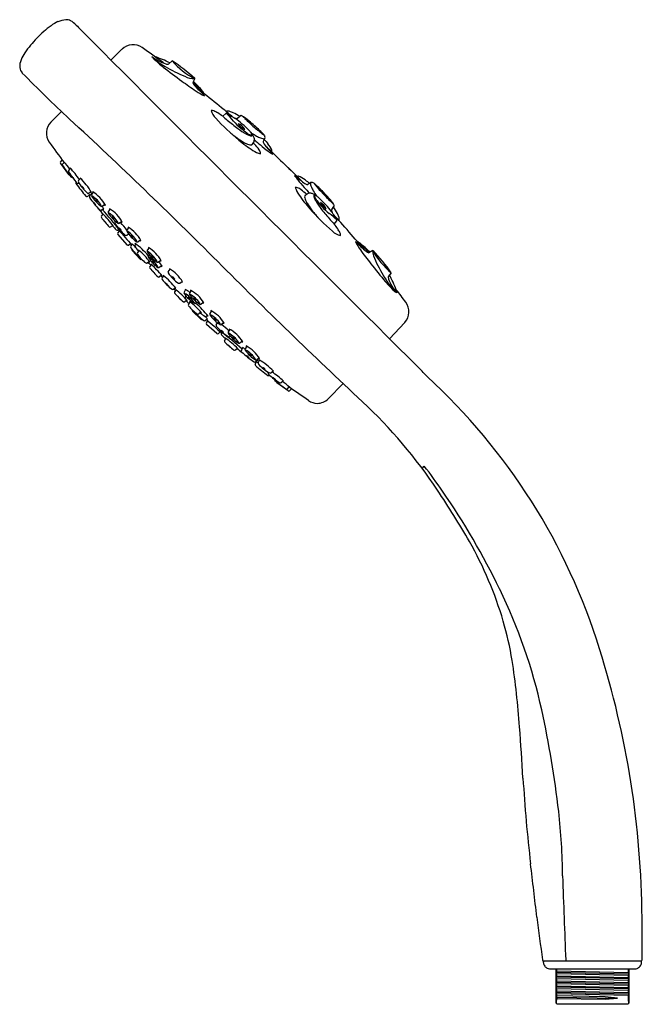
# Model space of a CAD drawing. Units: inches. Extents: x 4527.64 to 4533.88, y 273.64 to 283.49.
import ezdxf

# ---------------------------------------------------------------- set-up
doc = ezdxf.new("R2010")
doc.units = ezdxf.units.IN
doc.header["$LTSCALE"] = 0.64311
doc.header["$MEASUREMENT"] = 0
doc.layers.get('0').update_dxf_attribs({"color": 255, "linetype": 'CONTINUOUS'})
doc.layers.get('Defpoints').update_dxf_attribs({"linetype": 'CONTINUOUS'})
doc.styles.get("Standard").update_dxf_attribs({"font": 'txt', "width": 0.8})

msp = doc.modelspace()

# ---------------------------------------------------------------- linework, layer by layer
for p, q in [((4528.6685, 283.1958), (4528.5578, 283.087)), ((4529.1692, 283.0786), (4529.1377, 283.0499)), ((4529.3985, 282.9031), (4529.3767, 282.8614)), ((4527.9574, 282.4671), (4528.0616, 282.5733)), ((4529.6766, 282.5254), (4529.7087, 282.551)), ((4529.8241, 282.5062), (4529.8511, 282.5278)), ((4529.9901, 282.2748), (4529.9722, 282.2449)), ((4530.0996, 282.3053), (4530.0801, 282.2733)), ((4528.052, 282.0523), (4528.1347, 281.9409)), ((4528.053, 282.0674), (4528.071, 282.0861)), ((4528.0739, 282.0465), (4528.092, 282.0654)), ((4528.1352, 281.984), (4528.1534, 282.0034)), ((4528.2099, 281.8677), (4528.2087, 281.8664)), ((4528.2333, 281.8548), (4528.2388, 281.8576)), ((4528.2343, 281.8822), (4528.2531, 281.9027)), ((4530.5585, 281.8621), (4530.5272, 281.8416)), ((4528.3348, 281.7549), (4528.3596, 281.7678)), ((4528.3807, 281.7657), (4528.363, 281.7418)), ((4530.5319, 281.7516), (4530.5026, 281.7327)), ((4528.3212, 281.7239), (4528.3447, 281.737)), ((4528.3447, 281.7277), (4528.364, 281.7493)), ((4528.4592, 281.587), (4528.4842, 281.6015)), ((4528.4993, 281.6408), (4528.474, 281.6242)), ((4528.5494, 281.596), (4528.5317, 281.5722)), ((4530.7689, 281.5938), (4530.7895, 281.6216)), ((4528.4623, 281.5261), (4528.4795, 281.5462)), ((4528.5962, 281.4713), (4528.6007, 281.4767)), ((4528.668, 281.4711), (4528.6427, 281.4545)), ((4530.7932, 281.447), (4530.8177, 281.48)), ((4528.5544, 281.4177), (4528.5771, 281.4316)), ((4528.627, 281.3566), (4528.644, 281.3749)), ((4528.7355, 281.4114), (4528.7178, 281.3876)), ((4528.6268, 281.3408), (4528.7178, 281.2387)), ((4528.7154, 281.3349), (4528.7352, 281.3473)), ((4528.8541, 281.2865), (4528.8288, 281.27)), ((4528.7336, 281.2372), (4528.7535, 281.2522)), ((4528.7571, 281.2253), (4528.7742, 281.2443)), ((4528.8496, 281.096), (4528.7698, 281.1824)), ((4528.8396, 281.1822), (4528.8229, 281.1607)), ((4528.9391, 281.2083), (4528.9214, 281.1844)), ((4531.1804, 281.1824), (4531.1395, 281.1591)), ((4528.9428, 281.0724), (4528.9196, 281.0568)), ((4528.9396, 281.143), (4528.9304, 281.1304)), ((4529.0577, 281.0833), (4529.0323, 281.0668)), ((4528.9621, 281.0409), (4528.9463, 281.0209)), ((4529.0667, 281.0294), (4529.0413, 281.0128)), ((4529.132, 280.9702), (4529.1489, 280.9946)), ((4529.0648, 280.9348), (4529.0446, 280.9192)), ((4529.0704, 280.9075), (4529.0868, 280.9271)), ((4529.2463, 280.856), (4529.2716, 280.8737)), ((4531.3638, 280.9594), (4531.3362, 280.9268)), ((4529.1838, 280.7945), (4529.2032, 280.8107)), ((4529.211, 280.7889), (4529.1954, 280.7686)), ((4529.3056, 280.7908), (4529.289, 280.7655)), ((4529.3595, 280.7819), (4529.343, 280.7565)), ((4529.3172, 280.6863), (4529.2972, 280.6704)), ((4529.3488, 280.6671), (4529.3332, 280.6438)), ((4529.3725, 280.5739), (4529.459, 280.4942)), ((4529.4193, 280.664), (4529.4068, 280.6547)), ((4529.4846, 280.6635), (4529.4608, 280.6457)), ((4529.563, 280.5786), (4529.5465, 280.5533)), ((4529.4587, 280.564), (4529.4372, 280.5472)), ((4529.5019, 280.4815), (4529.5209, 280.4986)), ((4529.5138, 280.458), (4529.5288, 280.4779)), ((4529.6177, 280.3514), (4529.5154, 280.4423)), ((4529.6116, 280.44), (4529.6239, 280.4599)), ((4529.6881, 280.4602), (4529.6643, 280.4425)), ((4529.7478, 280.3928), (4529.7313, 280.3675)), ((4531.4984, 280.463), (4531.3472, 280.298)), ((4529.6334, 280.3516), (4529.6517, 280.3687)), ((4529.6947, 280.2791), (4529.7085, 280.3018)), ((4529.7481, 280.321), (4529.7535, 280.3255)), ((4529.8729, 280.2744), (4529.8491, 280.2567)), ((4529.8032, 280.1872), (4529.8232, 280.2044)), ((4529.8641, 280.1842), (4529.8786, 280.2091)), ((4529.9178, 280.2244), (4529.9012, 280.199)), ((4530.0049, 280.0699), (4530.0265, 280.0892)), ((4530.0428, 280.106), (4530.019, 280.0882)), ((4530.0322, 280.06), (4530.045, 280.0848)), ((4530.0012, 280.0464), (4530.0142, 280.0698)), ((4530.1595, 279.9597), (4530.18, 279.9785)), ((4530.1322, 279.9586), (4530.1349, 279.9642)), ((4530.1452, 279.9353), (4530.1438, 279.9341)), ((4530.2615, 279.8607), (4530.2809, 279.879)), ((4530.3299, 279.7777), (4530.2184, 279.8602)), ((4530.3241, 279.7995), (4530.343, 279.8177)), ((4530.345, 279.7787), (4530.3651, 279.7981)), ((4530.7329, 279.6995), (4530.8803, 279.8527)), ((4531.6721, 279.003), (4531.6935, 279.0251)), ((4533.8631, 274.0759), (4532.8889, 274.0759)), ((4533.0129, 273.6546), (4533.0129, 273.9964)), ((4533.0183, 273.9674), (4533.0199, 273.979)), ((4533.0199, 273.979), (4533.0201, 273.9964)), ((4533.0199, 273.979), (4533.734, 273.9624)), ((4533.734, 273.9964), (4533.734, 273.9624)), ((4533.7413, 273.9964), (4533.7412, 273.6546)), ((4533.0181, 273.9647), (4533.7359, 273.9463)), ((4533.736, 273.8962), (4533.0181, 273.9147)), ((4533.0201, 273.9486), (4533.0183, 273.9621)), ((4533.0183, 273.9174), (4533.0201, 273.929)), ((4533.0201, 273.8986), (4533.0183, 273.912)), ((4533.0183, 273.8677), (4533.0201, 273.879)), ((4533.0201, 273.929), (4533.0201, 273.9486)), ((4533.734, 273.9319), (4533.0201, 273.9486)), ((4533.0201, 273.929), (4533.734, 273.9124)), ((4533.0201, 273.879), (4533.0201, 273.8986)), ((4533.7342, 273.8819), (4533.0201, 273.8986)), ((4533.0201, 273.879), (4533.734, 273.8624)), ((4533.734, 273.9624), (4533.7358, 273.9489)), ((4533.7358, 273.9433), (4533.734, 273.9319)), ((4533.734, 273.9319), (4533.734, 273.9124)), ((4533.734, 273.9124), (4533.7358, 273.8988)), ((4533.7342, 273.8819), (4533.734, 273.8624)), ((4533.7358, 273.8935), (4533.7342, 273.8819)), ((4533.0181, 273.8648), (4533.736, 273.8462)), ((4533.736, 273.7962), (4533.0181, 273.8147)), ((4533.0201, 273.8486), (4533.0183, 273.862)), ((4533.0183, 273.8175), (4533.0198, 273.829)), ((4533.0201, 273.7986), (4533.0183, 273.812)), ((4533.0183, 273.7675), (4533.0198, 273.779)), ((4533.0198, 273.829), (4533.0201, 273.8486)), ((4533.0198, 273.829), (4533.734, 273.8124)), ((4533.0198, 273.779), (4533.0201, 273.7986)), ((4533.0198, 273.779), (4533.734, 273.7624)), ((4533.734, 273.8318), (4533.0201, 273.8486)), ((4533.7341, 273.7819), (4533.0201, 273.7986)), ((4533.734, 273.8624), (4533.7358, 273.8489)), ((4533.7358, 273.8435), (4533.734, 273.8318)), ((4533.734, 273.8318), (4533.734, 273.8124)), ((4533.734, 273.8124), (4533.7358, 273.7988)), ((4533.7341, 273.7819), (4533.734, 273.7624)), ((4533.7358, 273.7935), (4533.7341, 273.7819)), ((4533.0181, 273.7647), (4533.7358, 273.7488)), ((4533.0181, 273.7142), (4533.6276, 273.703)), ((4533.0201, 273.7486), (4533.0183, 273.762)), ((4533.0199, 273.7002), (4533.5023, 273.6933)), ((4533.0201, 273.729), (4533.0201, 273.7486)), ((4533.7341, 273.7319), (4533.0201, 273.7486)), ((4533.5053, 273.7181), (4533.0201, 273.729)), ((4533.5023, 273.6933), (4533.6276, 273.703)), ((4533.6276, 273.703), (4533.5053, 273.7181)), ((4533.734, 273.7624), (4533.7358, 273.7488)), ((4533.7358, 273.7435), (4533.7341, 273.7319)), ((4533.7341, 273.7319), (4533.7341, 273.703)), ((4533.0247, 273.6428), (4533.0129, 273.6546)), ((4533.7294, 273.6428), (4533.0247, 273.6428)), ((4533.7412, 273.6546), (4533.7294, 273.6428))]:
    msp.add_line(p, q)
for centre, radius, start, end in [((4528.573, 282.5971), 1.0358, 126.40139, 136.88673), ((4528.1863, 283.1216), 0.3842, 114.54795, 126.40139), ((4528.1644, 283.0868), 0.4081, 98.20385, 109.71002), ((4528.1082, 283.3783), 0.1125, 65.77039, 91.07908), ((4528.0455, 283.2854), 0.2237, 42.46685, 60.88736), ((4534.957, 290.0418), 9.4416, 224.3944, 224.80228), ((5248.5587, 1000.3214), 1016.2806, 224.8657285, 225.1354731), ((4528.5508, 282.574), 1.0358, 135.11309, 145.59843), ((4528.779, 283.0835), 0.1575, 54.78993, 134.51097), ((4528.0131, 282.9422), 0.3842, 145.59843, 157.45187), ((4522.6273, 274.3663), 10.8268, 53.40092, 54.78993), ((4527.8245, 283.0205), 0.18, 157.45187, 182.81252), ((4529.2416, 283.4726), 0.4439, 232.02923, 252.46287), ((4529.0418, 283.1634), 0.0838, 209.02508, 229.23857), ((4529.4773, 283.7003), 0.7752, 230.76653, 240.89387), ((4529.923, 284.0807), 1.3558, 226.34036, 231.64289), ((4528.7162, 282.235), 0.9293, 62.37727, 72.38042), ((4529.1222, 283.0808), 0.0346, 245.41315, 296.5971), ((4529.1696, 283.0782), 0.0005, 56.49994, 132.31099), ((4529.7478, 283.5828), 0.7675, 221.07102, 242.79899), ((4528.0089, 281.3247), 2.1033, 48.65393, 56.49994), ((4527.7548, 283.0315), 0.1119, 190.20058, 221.31748), ((4536.9524, 292.0242), 12.975, 224.3289, 227.24378), ((4532.8469, 287.7861), 6.0758, 231.70572, 233.90146), ((4530.0158, 284.6049), 1.8277, 239.93783, 246.84596), ((4532.1034, 286.7665), 4.8139, 233.90146, 235.97186), ((4529.3957, 283.1133), 0.213, 242.44212, 270.34217), ((4529.608, 282.9899), 0.2647, 209.05627, 223.02666), ((4528.4147, 281.986), 1.3073, 38.83348, 42.40671), ((4528.0957, 281.5609), 1.8384, 41.3964, 45.5553), ((4529.3981, 282.9034), 0.0005, 332.35047, 48.65393), ((4529.7469, 283.2766), 0.6029, 235.97186, 245.08685), ((4529.884, 283.2475), 0.6422, 223.02666, 230.1256), ((4528.257, 281.8591), 1.5096, 36.38822, 38.83348), ((4522.7736, 274.2599), 10.8268, 51.64212, 51.9134), ((4529.2503, 282.5494), 0.3023, 36.61648, 42.75361), ((4529.3901, 282.702), 0.1129, 24.9796, 41.3964), ((4522.7736, 274.2599), 10.8268, 50.30051, 51.64212), ((4529.5651, 282.5304), 0.0539, 63.81975, 95.06799), ((4529.7086, 282.6169), 0.1518, 192.4893, 227.50644), ((4529.351, 282.0949), 0.5392, 59.13335, 63.81975), ((4529.2882, 281.9898), 0.6615, 54.05027, 59.13335), ((4520.904, 272.0079), 13.7537, 49.82307, 50.30051), ((4529.7134, 282.5439), 0.00854, 57.08061, 123.52623), ((4529.7206, 282.5615), 0.0149, 109.0772, 132.75927), ((4529.7243, 282.5509), 0.0261, 88.12771, 109.0772), ((4531.8593, 285.3679), 3.5383, 232.75885, 233.56055), ((4529.3554, 282.171), 0.5254, 35.57307, 46.27562), ((4529.7226, 282.5007), 0.0763, 81.28032, 88.12771), ((4529.7233, 282.5048), 0.0722, 70.79236, 81.28032), ((4529.5895, 282.1207), 0.4789, 66.38611, 70.79236), ((4529.2887, 281.5438), 1.1288, 60.338, 64.12588), ((4528.0698, 282.3568), 0.1575, 135.54121, 215.26225), ((4492.9778, 244.4632), 51.8001, 44.96828, 47.24378), ((4531.1801, 283.9475), 2.1351, 222.5031, 231.06813), ((4530.3746, 283.2795), 1.0276, 227.21161, 230.47412), ((4531.5824, 284.7433), 2.9254, 230.47412, 233.11713), ((4529.761, 282.502), 0.0197, 73.5514, 99.94596), ((4529.7504, 282.466), 0.0572, 62.13095, 73.5514), ((4529.6424, 282.2618), 0.2882, 56.588, 62.13095), ((4530.4363, 283.0935), 0.8987, 223.34741, 229.804), ((4529.8141, 282.5622), 0.0579, 242.04691, 250.90735), ((4529.8248, 282.5847), 0.0827, 249.02679, 254.88871), ((4529.4714, 282.0025), 0.5988, 47.93705, 56.588), ((4529.8161, 282.5525), 0.0493, 254.88871, 264.44669), ((4529.8136, 282.5273), 0.024, 264.44669, 279.18857), ((4529.8148, 282.52), 0.0165, 279.18857, 304.08553), ((4529.7894, 282.3349), 0.1225, 28.71431, 70.48143), ((4529.9623, 282.5381), 0.1585, 213.6084, 245.58734), ((4529.8657, 282.5109), 0.0223, 116.83487, 130.55871), ((4529.8592, 282.5197), 0.0116, 78.52074, 107.98593), ((4529.8553, 282.5075), 0.0244, 57.79721, 75.41766), ((4529.7561, 282.35), 0.2106, 54.67815, 57.79721), ((4528.4112, 280.8277), 2.1813, 45.5062, 47.93705), ((4529.8815, 282.5289), 0.00799, 243.10682, 265.02505), ((4512.0717, 262.9405), 26.4667, 47.65814, 47.71835), ((4529.8795, 282.5098), 0.0112, 61.5752, 83.41397), ((4529.7763, 282.3472), 0.2037, 50.46213, 57.81988), ((4530.5239, 283.1051), 0.8681, 223.90504, 228.2264), ((4528.3638, 280.5658), 2.4772, 49.60865, 51.49525), ((4531.8591, 284.5493), 2.8349, 227.54764, 229.99857), ((4529.1415, 281.4533), 1.2974, 44.27342, 50.3718), ((4531.5714, 284.6791), 2.9468, 231.74652, 233.83285), ((4530.2689, 282.9929), 0.737, 233.11713, 241.14334), ((4530.4259, 283.0701), 0.8741, 229.33311, 234.38455), ((4530.0168, 282.5352), 0.2144, 241.14334, 251.30288), ((4530.0104, 282.4793), 0.1521, 232.02631, 248.43558), ((4529.7449, 282.1851), 0.2782, 39.28762, 45.5062), ((4529.9145, 282.3239), 0.0592, 18.43542, 39.28762), ((4530.5666, 283.3547), 1.1659, 238.85707, 241.82534), ((4529.7696, 282.2122), 0.2416, 30.48165, 35.63228), ((4529.9661, 282.3416), 0.00468, 284.48476, 3.75503), ((4529.9483, 282.3351), 0.0235, 1.79567, 18.43542), ((4530.4847, 282.908), 0.6942, 229.81123, 234.17673), ((4530.1672, 282.4479), 0.1314, 222.6027, 231.29029), ((4530.1117, 282.3924), 0.0578, 234.87052, 243.36125), ((4530.0624, 282.3211), 0.0332, 21.57378, 47.05224), ((4530.0865, 282.3419), 0.00136, 237.53512, 27.67939), ((4536.7814, 288.5163), 10.8268, 215.26225, 216.59401), ((4530.2453, 282.8799), 0.7118, 234.53526, 240.50347), ((4530.8788, 283.5418), 1.6303, 230.34451, 236.45179), ((4530.029, 282.4974), 0.2724, 240.50347, 247.73239), ((4529.9736, 282.3622), 0.1262, 247.73239, 258.34141), ((4529.9639, 282.3791), 0.0496, 251.30288, 267.44488), ((4529.9621, 282.3572), 0.0207, 248.43558, 284.48476), ((4529.9624, 282.3457), 0.0161, 267.44488, 291.77687), ((4529.9609, 282.2517), 0.0132, 301.54197, 329.01379), ((4529.9664, 282.3357), 0.00539, 291.77687, 1.79567), ((4529.8192, 282.2413), 0.1841, 21.25647, 30.48165), ((4527.9469, 280.3499), 2.7914, 42.8129, 43.20131), ((4529.9503, 282.2923), 0.0434, 336.25026, 21.25647), ((4536.6029, 290.0375), 10.1849, 229.53896, 229.97817), ((4529.4675, 281.7587), 0.7186, 36.84876, 42.8129), ((4530.2556, 282.774), 0.5071, 241.82534, 246.585), ((4530.1013, 282.4177), 0.1189, 246.585, 258.83025), ((4530.0901, 282.3611), 0.0612, 258.83025, 266.11192), ((4530.1041, 282.2708), 0.0241, 174.22647, 211.36168), ((4530.374, 282.4353), 0.3401, 211.36168, 221.25006), ((4530.0876, 282.3244), 0.0244, 266.11192, 290.3303), ((4533.2193, 284.7176), 3.9559, 217.78161, 218.62615), ((4530.0339, 282.2957), 0.0703, 22.45477, 32.31035), ((4530.0944, 282.306), 0.00484, 290.3303, 322.8522), ((4530.0806, 282.3131), 0.0205, 337.67189, 27.28855), ((4529.9142, 282.0704), 0.2787, 24.18969, 39.65357), ((4529.9549, 282.2714), 0.0335, 258.34141, 292.6627), ((4530.1352, 282.4295), 0.2924, 237.44988, 254.1592), ((4529.9909, 282.1509), 0.0645, 357.56999, 36.84876), ((4531.7518, 284.2606), 2.6414, 229.97817, 232.15652), ((4522.7736, 274.2599), 10.8268, 46.87374, 47.37051), ((4534.8312, 286.3442), 6.2686, 221.25006, 222.0565), ((4530.3292, 282.4296), 0.3227, 232.15652, 241.82706), ((4530.1754, 282.2157), 0.0407, 239.40353, 249.77529), ((4530.1657, 282.1892), 0.0125, 249.77529, 268.55233), ((4529.7005, 282.4566), 0.5439, 328.44715, 329.14818), ((4530.1654, 282.1796), 0.00286, 268.55233, 316.53929), ((4530.1599, 282.1821), 0.00881, 329.14818, 15.82331), ((4527.246, 279.0347), 4.2845, 45.36794, 46.87374), ((4528.0614, 282.0593), 0.0117, 136.04121, 216.57201), ((4528.0823, 282.0384), 0.0117, 136.2161, 213.87515), ((4528.118, 282.0835), 0.0329, 203.81786, 215.25556), ((4527.262, 281.3504), 1.0955, 36.12857, 41.06904), ((4539.3345, 291.2795), 12.9221, 225.36794, 226.3985), ((4529.1961, 282.7861), 1.3532, 213.87515, 219.76652), ((4528.1437, 281.976), 0.0117, 136.73446, 211.62527), ((4528.7436, 282.3454), 0.7163, 211.62527, 222.96401), ((4528.1647, 282.0107), 0.0158, 189.62578, 214.91228), ((4527.4306, 281.3297), 0.9881, 34.6731, 43.34952), ((4527.3895, 278.8961), 4.2845, 45.12651, 46.63231), ((4528.1493, 281.9578), 0.0224, 229.16171, 253.42597), ((4528.1666, 281.9292), 0.0138, 219.26547, 285.88628), ((4528.2903, 282.001), 0.1442, 211.34095, 223.89567), ((4528.0566, 281.821), 0.1524, 31.68246, 43.55416), ((4528.2173, 281.8585), 0.0117, 137.17698, 215.87326), ((4529.7311, 282.9532), 1.8798, 215.87326, 220.73489), ((4528.228, 281.8652), 0.0117, 222.96401, 296.69816), ((4528.243, 281.8743), 0.0117, 137.57737, 207.82814), ((4528.5777, 282.051), 0.3903, 207.82814, 228.99558), ((4528.2674, 281.9092), 0.0192, 186.86129, 208.7373), ((4527.8587, 281.4816), 0.5769, 29.13139, 47.50187), ((4534.4298, 286.7318), 6.2686, 229.94375, 230.75019), ((4530.6747, 282.096), 0.3227, 210.17318, 219.84373), ((4522.7737, 274.2598), 10.8268, 44.62974, 45.12651), ((4530.7236, 281.4686), 0.5439, 122.85207, 123.5531), ((4532.455, 283.5816), 2.6414, 219.84373, 222.02208), ((4530.4306, 281.9235), 0.00286, 135.46096, 183.44792), ((4530.4402, 281.9241), 0.0125, 183.44792, 202.22496), ((4530.4333, 281.9181), 0.00881, 76.17694, 122.85207), ((4530.4663, 281.9348), 0.0407, 202.22496, 212.59672), ((4530.3302, 281.6687), 0.2787, 52.34668, 67.81056), ((4530.6788, 282.1409), 0.3401, 230.75019, 240.63857), ((4532.8605, 285.0641), 3.9559, 233.3741, 234.21864), ((4530.578, 281.8508), 0.0244, 161.66995, 185.88833), ((4530.6146, 281.8546), 0.0612, 185.88833, 193.17), ((4530.5594, 281.8569), 0.00484, 129.14805, 161.66995), ((4530.567, 281.8434), 0.0205, 64.7117, 114.32836), ((4530.5512, 281.7961), 0.0703, 59.6899, 69.54548), ((4530.5756, 281.8255), 0.0332, 44.94801, 70.42647), ((4530.5955, 281.8503), 0.00136, 64.32086, 214.46513), ((4530.6452, 281.8773), 0.0578, 208.63899, 217.12973), ((4530.6986, 281.9347), 0.1314, 220.70995, 229.39755), ((4528.3576, 281.8763), 0.1034, 209.55756, 227.04196), ((4528.2025, 281.7538), 0.0968, 28.95404, 47.64548), ((4528.3294, 281.7653), 0.0117, 228.99558, 297.50062), ((4528.1702, 281.6233), 0.2082, 31.38571, 38.86503), ((4528.3704, 281.7834), 0.0224, 230.76249, 249.77197), ((4528.3704, 281.7524), 0.0117, 179.73594, 215.14136), ((4528.3514, 281.7343), 0.0196, 39.15311, 68.26923), ((4528.3817, 281.7658), 0.00707, 153.4754, 227.34036), ((4528.197, 281.4724), 0.3461, 28.0951, 58.95757), ((4530.408, 281.7481), 0.0645, 55.15148, 94.43026), ((4530.6814, 281.902), 0.2924, 197.84105, 214.55037), ((4530.0343, 281.2113), 0.7186, 49.18735, 55.15148), ((4538.059, 288.6313), 10.1849, 222.02208, 222.46129), ((4528.6795, 279.6425), 2.7914, 48.79894, 49.18735), ((4530.5239, 281.8655), 0.0241, 240.63857, 277.77378), ((4530.5508, 281.7125), 0.0434, 70.74377, 115.74999), ((4530.6707, 281.8677), 0.1189, 193.17, 205.41525), ((4531.0215, 282.0344), 0.5071, 205.41525, 210.17491), ((4530.5044, 281.5797), 0.1841, 61.5186, 70.74377), ((4531.5909, 282.3655), 1.1659, 210.17491, 213.14318), ((4531.1474, 282.2681), 0.6942, 217.82352, 222.18902), ((4529.7404, 280.8749), 1.2974, 41.62844, 47.72682), ((4532.7397, 283.6989), 2.8349, 222.00168, 224.45261), ((4528.3155, 281.7341), 0.0117, 220.73489, 299.17185), ((4536.7814, 288.5163), 10.8268, 218.78022, 218.82036), ((4528.3534, 281.7199), 0.0117, 138.23286, 212.82928), ((4528.3592, 281.7478), 0.0196, 216.13148, 235.03397), ((4528.9572, 282.1094), 0.7302, 212.82928, 225.47398), ((4528.3724, 281.7348), 0.0117, 143.39247, 210.60669), ((4528.6431, 281.895), 0.3262, 210.60669, 236.07831), ((4528.3697, 281.7258), 0.00495, 143.99384, 193.13847), ((4528.3661, 281.7197), 0.00902, 53.50224, 92.26331), ((4528.2118, 281.4883), 0.2871, 29.75562, 56.22266), ((4528.4818, 281.7223), 0.1132, 211.31048, 227.00129), ((4528.3057, 281.5789), 0.116, 31.50116, 46.81061), ((4528.4538, 281.7163), 0.0584, 208.11557, 238.30139), ((4528.377, 281.6441), 0.0513, 25.96213, 60.45483), ((4531.767, 282.684), 1.6303, 215.54846, 221.65574), ((4530.5297, 281.7163), 0.0335, 159.33755, 193.65884), ((4530.6197, 281.7382), 0.1262, 193.65884, 204.26786), ((4530.5098, 281.7216), 0.0132, 122.98646, 150.45828), ((4530.753, 281.7983), 0.2724, 204.26786, 211.49677), ((4531.1276, 282.0278), 0.7118, 211.49677, 217.46499), ((4530.6036, 281.7265), 0.0161, 160.22337, 184.55537), ((4530.637, 281.7291), 0.0496, 184.55537, 200.69737), ((4530.5935, 281.7301), 0.00539, 90.20458, 160.22337), ((4530.7912, 281.7874), 0.2144, 200.69737, 210.8569), ((4530.4769, 281.5291), 0.2416, 56.36797, 61.5186), ((4530.5936, 281.712), 0.0235, 73.56483, 90.20458), ((4530.6152, 281.7266), 0.0207, 167.51549, 203.56467), ((4530.5995, 281.73), 0.00468, 88.24522, 167.51549), ((4530.7355, 281.7791), 0.1521, 203.56467, 219.97394), ((4530.5835, 281.6778), 0.0592, 52.71263, 73.56483), ((4531.2398, 282.0554), 0.737, 210.8569, 218.88312), ((4531.3114, 282.2149), 0.8741, 217.6157, 222.66714), ((4530.4508, 281.5035), 0.2782, 46.49405, 52.71263), ((4529.1407, 280.1232), 2.1813, 44.0632, 46.49405), ((4530.5989, 281.5531), 0.1225, 21.51882, 63.28594), ((4530.796, 281.7331), 0.1585, 206.4129, 238.39185), ((4528.8807, 280.0667), 2.4772, 40.505, 42.3916), ((4531.343, 282.3141), 0.8681, 223.77384, 228.09521), ((4511.8347, 263.1693), 26.4667, 44.2819, 44.34211), ((4530.6117, 281.5405), 0.2037, 34.18037, 41.53811), ((4530.7705, 281.6493), 0.0112, 8.58628, 30.42505), ((4529.1863, 282.128), 0.9189, 215.10184, 219.50124), ((4528.4534, 281.5972), 0.0117, 225.47398, 300.19112), ((4528.4585, 281.6295), 0.00286, 237.44726, 26.57511), ((4528.4676, 281.634), 0.0117, 236.07831, 303.1503), ((4526.3582, 279.6647), 2.8601, 36.97262, 42.40301), ((4528.3748, 281.5467), 0.1223, 23.79706, 38.42753), ((4528.4867, 281.603), 0.00702, 210.29476, 270.27883), ((4528.499, 281.6429), 0.00818, 227.18762, 293.57727), ((4528.5411, 281.5652), 0.0117, 143.39247, 210.60669), ((4528.8118, 281.7253), 0.3262, 210.60669, 236.07831), ((4528.5384, 281.5561), 0.00495, 143.99384, 193.13847), ((4528.5348, 281.55), 0.00902, 53.50224, 92.26331), ((4528.3805, 281.3186), 0.2871, 29.75562, 56.22266), ((4528.5505, 281.5961), 0.00707, 153.4754, 227.34036), ((4528.3657, 281.3028), 0.3461, 28.0951, 58.95757), ((4532.162, 282.9993), 2.1351, 220.93212, 229.49715), ((4532.8795, 283.4159), 2.9468, 218.1674, 220.25373), ((4532.9433, 283.4291), 2.9254, 218.88312, 221.52612), ((4531.3345, 282.2261), 0.8987, 222.19625, 228.65284), ((4530.2778, 281.2237), 0.5988, 35.41225, 44.0632), ((4530.531, 281.4037), 0.2882, 29.8693, 35.41225), ((4530.7903, 281.5841), 0.024, 172.81168, 187.55356), ((4530.783, 281.585), 0.0165, 147.91472, 172.81168), ((4530.8154, 281.5874), 0.0493, 187.55356, 197.11153), ((4530.8473, 281.5972), 0.0827, 197.11153, 202.97345), ((4530.8252, 281.5858), 0.0579, 201.0929, 209.95334), ((4530.7896, 281.652), 0.00799, 186.9752, 208.89343), ((4530.6151, 281.5204), 0.2106, 34.20303, 37.3221), ((4529.8258, 281.0251), 1.1288, 27.87436, 31.66225), ((4530.7691, 281.6251), 0.0244, 16.58259, 34.20303), ((4530.7721, 281.6355), 0.0223, 321.44154, 335.16538), ((4530.7812, 281.6293), 0.0116, 344.01432, 13.4795), ((4530.3919, 281.3459), 0.4789, 21.20789, 25.61414), ((4528.4712, 281.5185), 0.0117, 139.42515, 216.306), ((4529.1559, 282.0216), 0.8613, 216.306, 224.34117), ((4527.7189, 280.7999), 1.0656, 36.02074, 44.80421), ((4528.4968, 281.5604), 0.0239, 203.77242, 219.99102), ((4528.6985, 281.6337), 0.26, 217.01938, 223.80515), ((4528.3303, 281.3202), 0.2247, 36.48472, 44.33982), ((4528.6225, 281.5466), 0.0584, 208.11557, 238.30139), ((4528.5457, 281.4744), 0.0513, 25.96213, 60.45483), ((4528.6052, 281.4638), 0.0117, 140.18575, 211.92121), ((4529.0223, 281.7237), 0.5032, 211.92121, 230.42898), ((4528.6272, 281.4598), 0.00286, 237.44726, 26.57511), ((4528.6363, 281.4643), 0.0117, 236.07831, 303.1503), ((4527.9495, 280.7847), 0.9758, 38.10749, 43.88495), ((4528.6677, 281.4732), 0.00818, 227.18762, 293.57727), ((4530.4502, 281.1137), 0.5254, 45.72463, 56.42718), ((4531.5225, 282.171), 1.0276, 221.52612, 224.78864), ((4520.5883, 272.3127), 13.7537, 41.69974, 42.17718), ((4530.7313, 281.5188), 0.0572, 18.44885, 29.8693), ((4530.7669, 281.5307), 0.0197, 352.05429, 18.44885), ((4533.5578, 283.7277), 3.5383, 218.4397, 219.2414), ((4530.8104, 281.4845), 0.00854, 328.47402, 34.91963), ((4530.771, 281.493), 0.0722, 10.71993, 21.20789), ((4530.8278, 281.4923), 0.0149, 319.24098, 342.92305), ((4530.7669, 281.4922), 0.0763, 3.87254, 10.71993), ((4530.8171, 281.4956), 0.0261, 342.92305, 3.87254), ((4522.7737, 274.2598), 10.8268, 40.35813, 41.69974), ((4528.5483, 281.4277), 0.0117, 224.34117, 301.41505), ((4529.1063, 281.893), 0.7056, 221.03361, 225.41477), ((4528.5937, 281.4463), 0.0236, 220.87426, 236.95298), ((4528.6215, 281.399), 0.0136, 219.14101, 298.98564), ((4528.6356, 281.3486), 0.0117, 137.04121, 221.69719), ((4528.6341, 281.3778), 0.0112, 63.31449, 122.5735), ((4643.7253, 383.8817), 154.1147, 221.685689, 221.761415), ((4528.7091, 281.4498), 0.0811, 210.24149, 232.20813), ((4528.5944, 281.3493), 0.0745, 29.25798, 53.19164), ((4528.6487, 281.3969), 0.0132, 223.85423, 245.57154), ((4528.7272, 281.3806), 0.0117, 143.39247, 210.60669), ((4528.9979, 281.5407), 0.3262, 210.60669, 236.07831), ((4528.7245, 281.3715), 0.00495, 143.99384, 193.13847), ((4528.7209, 281.3654), 0.00902, 53.50224, 92.26331), ((4528.5666, 281.1341), 0.2871, 29.75562, 56.22266), ((4528.7365, 281.4115), 0.00707, 153.4754, 227.34036), ((4528.5517, 281.1182), 0.3461, 28.0951, 58.95757), ((4530.8835, 281.4822), 0.1518, 224.49381, 259.51095), ((4530.2716, 281.0402), 0.6615, 32.8669, 37.94998), ((4530.3743, 281.1066), 0.5392, 28.1805, 32.8669), ((4530.8021, 281.3358), 0.0539, 356.93225, 28.1805), ((4528.7092, 281.3448), 0.0117, 230.42898, 302.09185), ((4528.8086, 281.362), 0.0584, 208.11557, 238.30139), ((4528.7318, 281.2898), 0.0513, 25.96213, 60.45483), ((4528.8133, 281.2753), 0.00286, 237.44726, 26.57511), ((4528.8224, 281.2798), 0.0117, 236.07831, 303.1503), ((4528.8538, 281.2886), 0.00818, 227.18762, 293.57727), ((4530.8321, 281.0219), 0.3023, 49.24664, 55.38377), ((4531.5415, 281.5436), 0.6029, 206.9134, 216.02839), ((4530.9797, 281.167), 0.1129, 50.60385, 67.02065), ((4522.7737, 274.2598), 10.8268, 40.08685, 40.35813), ((4528.7265, 281.2465), 0.0117, 221.69719, 307.04121), ((4528.7657, 281.2175), 0.0117, 137.92236, 217.72383), ((4529.4316, 281.7326), 0.8536, 217.72383, 227.03346), ((4528.7844, 281.1915), 0.0173, 164.80705, 212.11859), ((4528.6358, 281.0779), 0.2164, 37.51773, 51.93245), ((4528.7812, 281.2521), 0.0126, 197.70085, 228.13437), ((4528.8087, 281.2295), 0.0112, 137.48034, 209.14272), ((4529.0309, 281.3534), 0.2657, 209.14272, 222.17284), ((4528.7769, 281.2417), 0.026, 5.86071, 26.50153), ((4528.3128, 280.6017), 0.8137, 40.58513, 53.20619), ((4528.7935, 281.2434), 0.00934, 317.48034, 5.86071), ((4528.8321, 281.1535), 0.0117, 142.1532, 214.46016), ((4528.8415, 281.1858), 0.00679, 178.17234, 238.31674), ((4528.5203, 280.7786), 0.5146, 34.13727, 52.34438), ((4528.9307, 281.1774), 0.0117, 143.39247, 210.60669), ((4529.2014, 281.3376), 0.3262, 210.60669, 236.07831), ((4528.928, 281.1684), 0.00495, 143.99384, 193.13847), ((4528.9244, 281.1623), 0.00902, 53.50224, 92.26331), ((4528.7702, 280.9309), 0.2871, 29.75562, 56.22266), ((4528.9401, 281.2084), 0.00707, 153.4754, 227.34036), ((4528.7553, 280.915), 0.3461, 28.0951, 58.95757), ((4530.1769, 280.0051), 1.5096, 53.16677, 55.61203), ((4531.5077, 281.6796), 0.6422, 221.87465, 228.97359), ((4529.8845, 279.8335), 1.8384, 46.44494, 50.60385), ((4534.947, 284.0204), 4.8139, 216.02839, 218.09879), ((4530.2982, 280.1671), 1.3073, 49.59353, 53.16677), ((4531.2599, 281.3948), 0.2647, 228.97359, 242.94398), ((4531.8475, 281.5552), 0.7675, 209.20126, 230.92923), ((4531.3905, 281.1869), 0.213, 181.65808, 209.55813), ((4531.1807, 281.1819), 0.0005, 43.34632, 119.64978), ((4529.6515, 279.7385), 2.1033, 35.50031, 43.34632), ((4529.1641, 281.3813), 0.4143, 214.46016, 231.43941), ((4528.8588, 281.1082), 0.0152, 233.017, 294.7699), ((4528.8588, 281.1198), 0.0148, 232.80113, 254.60941), ((4528.9397, 281.1235), 0.0117, 143.39247, 210.60669), ((4536.7814, 288.5163), 10.8268, 223.50581, 223.71872), ((4529.2104, 281.2836), 0.3262, 210.60669, 236.07831), ((4528.937, 281.1144), 0.00495, 143.99384, 193.13847), ((4528.9334, 281.1083), 0.00902, 53.50224, 92.26331), ((4528.7792, 280.8769), 0.2871, 29.75562, 56.22266), ((4528.9465, 281.0769), 0.0095, 223.9734, 268.3093), ((4529.0122, 281.1589), 0.0584, 208.11557, 238.30139), ((4528.9353, 281.0867), 0.0513, 25.96213, 60.45483), ((4529.0212, 281.1049), 0.0584, 208.11557, 238.30139), ((4528.9443, 281.0327), 0.0513, 25.96213, 60.45483), ((4529.0168, 281.0721), 0.00286, 237.44726, 26.57511), ((4529.0259, 281.0766), 0.0117, 236.07831, 303.1503), ((4528.7643, 280.861), 0.3461, 28.0951, 37.40819), ((4529.0573, 281.0855), 0.00818, 227.18762, 293.57727), ((4571.0301, 322.4291), 58.5214, 224.968279, 226.942059), ((4532.8596, 281.8587), 1.8277, 205.15429, 212.06242), ((4528.9131, 281.0665), 0.0117, 231.43941, 304.00456), ((4528.9555, 281.0136), 0.0117, 141.65941, 218.73549), ((4529.466, 281.4232), 0.6662, 218.73549, 229.09614), ((4528.9813, 281.0572), 0.027, 206.56533, 221.12305), ((4528.2971, 280.2934), 1.0004, 39.5115, 48.71599), ((4529.1378, 281.1078), 0.2095, 219.60347, 228.83551), ((4528.7998, 280.7789), 0.2633, 40.54774, 47.89123), ((4528.984, 281.0407), 0.0157, 247.97359, 316.32205), ((4529.001, 281.022), 0.00976, 75.1271, 125.45369), ((4529.0258, 281.0181), 0.00286, 237.44726, 26.57511), ((4529.0349, 281.0226), 0.0117, 236.07831, 303.1503), ((4529.0663, 281.0315), 0.00818, 227.18762, 293.57727), ((4529.1416, 280.9636), 0.0117, 145.16717, 212.53096), ((4529.1539, 280.9959), 0.0108, 170.19021, 217.48859), ((4528.9802, 280.7006), 0.3389, 29.60488, 61.24814), ((4535.9401, 284.799), 6.0758, 218.09879, 220.29453), ((4529.0374, 280.9285), 0.0117, 229.09614, 307.65758), ((4530.6489, 282.5088), 2.2415, 224.79041, 225.3968), ((4529.082, 280.9541), 0.0274, 227.61006, 241.66215), ((4529.0794, 280.9), 0.0117, 140.04809, 218.07375), ((4529.5206, 281.2457), 0.5722, 218.07375, 232.09182), ((4528.6108, 280.3346), 0.76, 38.31535, 51.69761), ((4529.0944, 280.9341), 0.013, 193.75798, 224.22224), ((4529.4116, 281.1358), 0.3319, 212.53096, 237.51879), ((4529.2244, 280.948), 0.0593, 208.25125, 242.01577), ((4529.1282, 280.8513), 0.0815, 32.95147, 57.31554), ((4529.2712, 280.8745), 0.00743, 221.94487, 299.6082), ((4532.339, 281.7477), 1.3558, 220.35736, 225.65989), ((4531.9744, 281.289), 0.7752, 211.10638, 221.23372), ((4531.3677, 280.9124), 0.0346, 155.40315, 206.5871), ((4531.7551, 281.0454), 0.4439, 199.53738, 219.97102), ((4530.5365, 280.4771), 0.9293, 19.61983, 29.62298), ((4531.3634, 280.9597), 0.0005, 319.68925, 35.50031), ((4529.2177, 280.9426), 0.1408, 218.25564, 231.98321), ((4528.9955, 280.7194), 0.1759, 39.63132, 50.60753), ((4529.1762, 280.8034), 0.0117, 232.09182, 310.03433), ((4538.6581, 290.2691), 13.3921, 225.00355, 225.10507), ((4529.2047, 280.7614), 0.0117, 142.42488, 220.98633), ((4529.2087, 280.8155), 0.00977, 220.5222, 260.61948), ((4528.5707, 280.0202), 1.0004, 41.36648, 50.57097), ((4529.2302, 280.806), 0.0274, 208.42031, 222.4724), ((4529.2396, 280.8656), 0.0117, 237.51879, 304.91525), ((4529.2989, 280.7591), 0.0117, 146.93216, 214.00416), ((4529.3077, 280.7905), 0.00818, 156.50519, 222.89484), ((4529.1377, 280.4882), 0.3461, 52.67427, 61.98737), ((4529.3617, 280.7816), 0.00818, 156.50519, 222.89484), ((4529.1916, 280.4793), 0.3461, 31.12489, 61.98737), ((4531.453, 280.8349), 0.0838, 222.76168, 242.97517), ((4530.5821, 280.0503), 1.1111, 33.57204, 41.67996), ((4531.9369, 280.8293), 0.5266, 184.37445, 187.53438), ((4529.6988, 281.1907), 0.6662, 220.98633, 231.34697), ((4529.3839, 280.8621), 0.2095, 221.24696, 230.479), ((4529.0555, 280.5236), 0.2633, 42.19123, 49.53472), ((4529.29, 280.6796), 0.0117, 231.34697, 308.42305), ((4529.5596, 280.935), 0.3262, 214.00416, 239.47578), ((4529.2944, 280.75), 0.00286, 63.50736, 212.6352), ((4529.1535, 280.5031), 0.2871, 33.8598, 60.32684), ((4529.317, 280.7082), 0.0157, 133.76042, 202.10887), ((4529.2982, 280.7252), 0.00976, 324.62877, 14.95537), ((4536.7814, 288.5164), 10.8268, 226.36374, 226.57666), ((4529.3335, 280.7055), 0.027, 228.95941, 243.51713), ((4529.3811, 280.7454), 0.0584, 211.78108, 241.9669), ((4529.3091, 280.6685), 0.0513, 29.62764, 64.12034), ((4529.3528, 280.7502), 0.0117, 146.93216, 214.00416), ((4529.6136, 280.926), 0.3262, 214.00416, 239.47578), ((4529.0556, 280.2441), 0.5146, 37.73808, 55.9452), ((4529.3533, 280.6708), 0.0095, 181.77316, 226.10906), ((4529.3484, 280.741), 0.00286, 63.50736, 212.6352), ((4529.2075, 280.4942), 0.2871, 33.8598, 60.32684), ((4529.4351, 280.7365), 0.0584, 211.78108, 241.9669), ((4529.3631, 280.6596), 0.0513, 29.62764, 64.12034), ((4529.3429, 280.6373), 0.0117, 146.07791, 218.64306), ((4529.6573, 280.8887), 0.4143, 218.64306, 235.62231), ((4529.3847, 280.5831), 0.0152, 155.31257, 217.06546), ((4529.3963, 280.5831), 0.0148, 195.47305, 217.28133), ((4530.0082, 281.1568), 0.8536, 223.049, 232.35863), ((4529.3908, 280.6613), 0.00495, 256.944, 306.08863), ((4529.3847, 280.6577), 0.00902, 357.81915, 36.58023), ((4529.3998, 280.664), 0.0117, 239.47578, 306.68999), ((4528.8789, 280.0364), 0.8137, 36.87627, 49.49734), ((4529.4448, 280.6524), 0.00495, 256.944, 306.08863), ((4529.4387, 280.6488), 0.00902, 357.81915, 36.58023), ((4529.4538, 280.6551), 0.0117, 239.47578, 306.68999), ((4529.4847, 280.6645), 0.00707, 222.74211, 296.60707), ((4529.5651, 280.5783), 0.00818, 156.50519, 222.89484), ((4529.3951, 280.276), 0.3461, 31.12489, 61.98737), ((4531.3823, 280.5695), 0.1575, 317.48928, 37.21032), ((4529.43, 280.5564), 0.0117, 235.62231, 307.92926), ((4529.6296, 280.7555), 0.2657, 227.90963, 240.93974), ((4529.4623, 280.5659), 0.00679, 211.76572, 271.91012), ((4529.4681, 280.5088), 0.0173, 237.96388, 285.27542), ((4529.3547, 280.36), 0.2164, 38.15002, 52.56473), ((4529.4941, 280.4902), 0.0117, 232.35863, 312.16011), ((4529.506, 280.5331), 0.0112, 240.93974, 312.60213), ((4631.9928, 395.5974), 154.1147, 228.321049, 228.396775), ((4529.5199, 280.518), 0.00934, 84.22175, 132.60213), ((4529.5287, 280.5057), 0.0126, 221.9481, 252.38161), ((4529.5183, 280.5014), 0.026, 63.58094, 84.22175), ((4529.5563, 280.5469), 0.0117, 146.93216, 214.00416), ((4529.817, 280.7228), 0.3262, 214.00416, 239.47578), ((4529.5518, 280.5378), 0.00286, 63.50736, 212.6352), ((4529.411, 280.2909), 0.2871, 33.8598, 60.32684), ((4529.6386, 280.5332), 0.0584, 211.78108, 241.9669), ((4529.5665, 280.4563), 0.0513, 29.62764, 64.12034), ((4529.5232, 280.451), 0.0117, 143.04125, 228.38528), ((4529.6215, 280.4338), 0.0117, 147.99062, 219.65348), ((4529.9999, 280.7475), 0.5032, 219.65348, 238.16126), ((4529.6482, 280.4492), 0.00495, 256.944, 306.08863), ((4529.6421, 280.4455), 0.00902, 357.81915, 36.58023), ((4529.6573, 280.4519), 0.0117, 239.47578, 306.68999), ((4529.7265, 280.4339), 0.0811, 217.87433, 239.84098), ((4529.6262, 280.319), 0.0745, 36.89083, 60.82448), ((4529.0625, 279.6733), 0.9758, 46.19751, 51.97497), ((4529.6882, 280.4612), 0.00707, 222.74211, 296.60707), ((4529.75, 280.3925), 0.00818, 156.50519, 222.89484), ((4529.5799, 280.0902), 0.3461, 31.12489, 61.98737), ((4529.6254, 280.3602), 0.0117, 228.38528, 313.04125), ((4527.9448, 278.0804), 2.8601, 47.67945, 53.10984), ((4529.6737, 280.3733), 0.0132, 204.51092, 226.22824), ((4529.6759, 280.3462), 0.0136, 151.09682, 230.94145), ((4529.6546, 280.3588), 0.0112, 327.50896, 26.76797), ((4530.1691, 280.8317), 0.7056, 224.6677, 229.04886), ((4529.7047, 280.273), 0.0117, 148.66742, 225.7413), ((4529.078, 279.4428), 1.0656, 45.27825, 54.06172), ((4529.7232, 280.3184), 0.0236, 213.12949, 229.2082), ((4529.7411, 280.3611), 0.0117, 146.93216, 214.00416), ((4530.0019, 280.537), 0.3262, 214.00416, 239.47578), ((4529.7367, 280.352), 0.00286, 63.50736, 212.6352), ((4529.7406, 280.3299), 0.0117, 238.16126, 309.89671), ((4529.5958, 280.1051), 0.2871, 33.8598, 60.32684), ((4529.8234, 280.3474), 0.0584, 211.78108, 241.9669), ((4529.7514, 280.2705), 0.0513, 29.62764, 64.12034), ((4530.2976, 280.8815), 0.8613, 225.7413, 233.77646), ((4529.9105, 280.4236), 0.26, 226.27731, 233.06309), ((4529.5974, 280.0548), 0.2247, 45.74265, 53.59775), ((4529.7955, 280.1961), 0.0117, 233.77646, 310.65731), ((4530.404, 280.912), 0.9189, 230.58122, 234.98062), ((4529.8374, 280.2218), 0.0239, 230.09145, 246.31004), ((4529.8331, 280.2633), 0.00495, 256.944, 306.08863), ((4529.827, 280.2597), 0.00902, 357.81915, 36.58023), ((4529.8421, 280.2661), 0.0117, 239.47578, 306.68999), ((4529.8742, 280.1783), 0.0117, 149.89135, 224.60848), ((4529.873, 280.2754), 0.00707, 222.74211, 296.60707), ((4529.8239, 280.0997), 0.1223, 51.65493, 66.2854), ((4529.8801, 280.2117), 0.00702, 179.80363, 239.78771), ((4529.911, 280.1926), 0.0117, 146.93216, 214.00416), ((4530.1718, 280.3685), 0.3262, 214.00416, 239.47578), ((4529.9066, 280.1835), 0.00286, 63.50736, 212.6352), ((4529.7657, 279.9367), 0.2871, 33.8598, 60.32684), ((4529.9199, 280.224), 0.00818, 156.50519, 222.89484), ((4529.7499, 279.9218), 0.3461, 31.12489, 61.98737), ((4530.3858, 280.6829), 0.7302, 224.60848, 237.25318), ((4529.9993, 280.207), 0.1132, 223.08117, 238.77199), ((4529.8562, 280.0306), 0.116, 43.27186, 58.5813), ((4529.9933, 280.179), 0.0584, 211.78108, 241.9669), ((4529.9213, 280.102), 0.0513, 29.62764, 64.12034), ((4530.003, 280.0949), 0.00495, 256.944, 306.08863), ((4529.9969, 280.0912), 0.00902, 357.81915, 36.58023), ((4530.012, 280.0976), 0.0117, 239.47578, 306.68999), ((4530.0296, 280.0956), 0.0117, 234.9411, 270.34652), ((4530.0115, 280.0766), 0.0196, 21.81323, 50.92936), ((4530.0429, 280.107), 0.00707, 222.74211, 296.60707), ((4529.7595, 279.5835), 0.5769, 42.5806, 60.95107), ((4530.0606, 280.0956), 0.0224, 200.3105, 219.31997), ((4529.9971, 280.0786), 0.0117, 237.25318, 311.8496), ((4530.0114, 280.0407), 0.0117, 150.91061, 229.34757), ((4531.2284, 281.458), 1.8798, 229.34757, 234.2092), ((4536.7814, 288.5164), 10.8268, 231.2621, 231.30225), ((4529.9008, 279.8952), 0.2082, 51.21743, 58.69675), ((4530.025, 280.0844), 0.0196, 215.04849, 233.95099), ((4530.0425, 280.0546), 0.0117, 152.58184, 221.08689), ((4530.3279, 280.3034), 0.3903, 221.08689, 242.25433), ((4530.1535, 280.083), 0.1034, 223.04051, 240.5249), ((4530.0312, 279.9277), 0.0968, 42.43698, 61.12843), ((4528.3369, 276.7697), 4.6246, 42.96158, 44.40078), ((4530.1359, 279.9426), 0.0117, 234.2092, 312.90548), ((4530.1426, 279.9534), 0.0117, 153.38431, 227.11846), ((4530.6221, 280.4697), 0.7163, 227.11846, 238.4572), ((4530.1516, 279.9683), 0.0117, 242.25433, 312.50509), ((4529.6083, 279.1551), 0.9881, 46.73294, 55.40937), ((4530.1866, 279.9929), 0.0192, 241.34516, 263.22117), ((4530.2783, 280.0158), 0.1442, 226.1868, 238.74151), ((4530.0986, 279.7819), 0.1524, 46.52831, 58.4), ((4530.2067, 279.8921), 0.0138, 164.19619, 230.817), ((4531.0621, 280.9228), 1.3532, 230.31594, 236.20731), ((4527.5764, 275.3868), 6.1435, 17.13426, 47.57113), ((4530.2353, 279.8748), 0.0224, 196.6565, 220.92076), ((4530.2535, 279.8692), 0.0117, 238.4572, 313.348), ((4529.6292, 278.9866), 1.0955, 49.01342, 53.9539), ((4530.2882, 279.8903), 0.0158, 235.34443, 260.45668), ((4530.316, 279.8079), 0.0117, 236.20731, 313.86636), ((4528.6523, 277.1433), 3.1597, 53.43587, 57.71814), ((4530.361, 279.8437), 0.0329, 234.82691, 246.2646), ((4530.3369, 279.7871), 0.0117, 233.51046, 314.04125), ((4530.6211, 279.8123), 0.1588, 270.63809, 314.74242), ((4530.6228, 279.8079), 0.1544, 235.17975, 270.03395), ((4527.6458, 275.9994), 5.0232, 33.68275, 46.94206), ((4527.6723, 275.8795), 5.1054, 34.54717, 38.0346), ((4523.2669, 273.0809), 10.2855, 30.30737, 33.68275), ((4525.6508, 274.4878), 7.5596, 25.92912, 34.54717), ((4528.8043, 276.3858), 3.8376, 16.48677, 29.42955), ((4527.5554, 275.4138), 5.4419, 12.46532, 25.92912), ((4529.012, 276.477), 3.6126, 9.65042, 16.03376), ((4524.7196, 274.4358), 9.1539, 0.43899, 17.55472), ((4523.6899, 275.7605), 8.9815, 4.19774, 8.46498), ((4523.1849, 274.4476), 9.9178, 6.50605, 12.46532), ((4494.5854, 273.6244), 38.1642, 3.42456, 4.19774), ((4547.4863, 276.79), 14.8313, 183.42456, 186.74143), ((4526.9835, 274.8808), 6.0947, 0.43673, 6.50605), ((3547.8965, 158.6325), 991.7178, 6.7104159, 6.7414252), ((4623.0391, 277.8607), 90.009, 181.867633, 182.403154), ((4548.0573, 276.3087), 15.3419, 186.71042, 188.32974), ((4519.6092, 274.2404), 14.2665, 359.38626, 1.06653), ((4532.889, 274.0878), 0.0119, 188.32974, 269.47179), ((4532.8964, 274.0641), 0.0118, 90.41742, 183.95048), ((4533.1217, 274.0874), 0.0124, 183.83406, 248.40124), ((4533.8569, 274.0641), 0.0118, 356.04144, 89.53223), ((4533.8631, 274.0877), 0.0118, 270, 359.41269), ((4532.9552, 274.0681), 0.0707, 183.95048, 196.4588), ((4532.9553, 274.0682), 0.0709, 196.4588, 218.16844), ((4532.9581, 274.0688), 0.0734, 217.2241, 241.98627), ((4532.9553, 274.0672), 0.0707, 243.34588, 262.92259), ((4532.9554, 274.068), 0.0716, 262.92259, 269.14318), ((4533.3767, 900.7816), 626.7852, 269.961396, 270.038604), ((4533.798, 274.0672), 0.0707, 270.77226, 296.81624), ((4533.7959, 274.0685), 0.0728, 297.81267, 331.94751), ((4533.798, 274.0681), 0.0708, 331.38899, 356.04144), ((4533.0376, 273.9647), 0.0195, 172.03521, 187.62791), ((4533.0385, 273.9147), 0.0204, 172.35318, 187.63847), ((4533.7052, 273.9463), 0.0307, 354.34377, 4.90784), ((4533.7164, 273.8962), 0.0196, 352.04998, 7.62753), ((4533.0413, 273.8647), 0.0232, 172.62118, 186.66842), ((4533.0388, 273.8147), 0.0207, 172.36509, 187.63494), ((4533.7154, 273.8462), 0.0205, 352.39225, 7.62081), ((4533.7166, 273.7962), 0.0194, 351.83794, 7.64679), ((4532.6422, 273.7204), 0.3782, 350.94131, 356.9493), ((4533.039, 273.7647), 0.0208, 172.39277, 187.62128), ((4533.0747, 273.7142), 0.0566, 164.8597, 194.33434), ((4533.9423, 273.703), 0.2083, 180, 191.97929), ((4533.717, 273.7463), 0.019, 351.48813, 7.66349), ((4533.0032, 273.6628), 0.0126, 319.72446, 350.94131), ((4533.7493, 273.662), 0.0109, 191.97929, 222.46754)]:
    msp.add_arc(centre, radius, start, end)

# ---------------------------------------------------------------- texts
at = {"layer": 'Defpoints'}
for tag, p, s in [('TRADENAME', (4533.3779, 273.9989), 'FLIPSIDE'), ('MODELNUMBER', (4533.3781, 274.0006), 'K-45425-G'), ('PRODUCT', (4533.3781, 273.9973), 'HANDSHOWER')]:
    msp.add_attdef(tag, p, s, height=0.001, dxfattribs=at)

doc.saveas('drawing.dxf')
